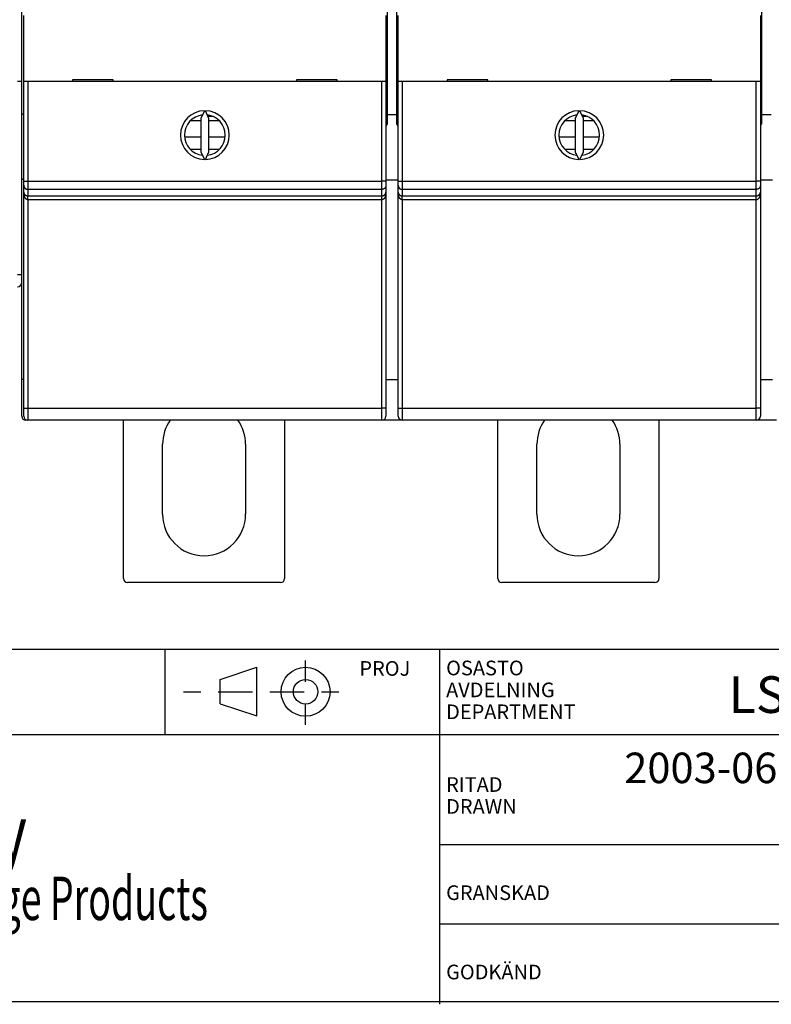
# Model space of a CAD drawing. Extents: x 86 to 585, y 11 to 404.
# Drawn here: x 345 to 437, y 11 to 132 of the extents above; entities that cross this region are included whole.
import ezdxf

# ---------------------------------------------------------------- set-up
doc = ezdxf.new("R2010")
doc.units = 0
for name, color, linetype in [('1', 7, 'CONTINUOUS'), ('204', 7, 'CONTINUOUS'), ('3', 7, 'CONTINUOUS')]:
    doc.layers.add(name, color=color, linetype=linetype)
doc.styles.get("Standard").update_dxf_attribs({"font": 'monotxt.shx'})

msp = doc.modelspace()

# ---------------------------------------------------------------- linework, layer by layer
at = {"layer": '1', "color": 40, "linetype": 'CONTINUOUS'}
for p, q in [((316.4086, 54.433765), (584.89664, 54.433765)), ((362.89918, 43.940012), (362.89918, 54.433765)), ((396.65782, 10.794812), (396.65782, 54.433765)), ((369.65073, 50.691564), (374.14538, 52.196464)), ((374.14538, 46.216963), (374.14538, 52.196464)), ((380.14493, 50.394416), (380.14493, 53.028212)), ((369.65073, 47.682212), (369.65073, 50.691564)), ((365.15609, 49.186665), (367.27488, 49.186665)), ((369.39323, 49.186665), (371.51203, 49.186665)), ((371.51203, 49.186665), (373.63038, 49.186665)), ((375.74918, 49.186665), (377.86798, 49.186665)), ((377.86798, 49.186665), (379.98633, 49.186665)), ((382.10513, 49.186665), (384.24353, 49.186665)), ((369.65073, 47.682212), (374.14538, 46.216963)), ((380.14493, 45.108113), (380.14493, 47.741464)), ((316.54716, 43.940012), (584.89664, 43.940012)), ((396.65782, 30.436016), (584.89664, 30.436016)), ((396.65782, 20.694713), (473.89769, 20.694713)), ((584.89664, 11.091515), (316.4086, 11.091515))]:
    msp.add_line(p, q, dxfattribs=at)
for radius in [3.009797, 1.504898]:
    msp.add_circle((380.14493, 49.186665), radius, dxfattribs=at)
at = {"layer": '204', "color": 40, "linetype": 'CONTINUOUS'}
for p, q in [((390.17141, 203.83642), (390.17141, 120.03642)), ((391.37141, 120.03642), (391.37141, 203.83642)), ((436.16483, 203.83642), (436.16483, 120.03642)), ((345.26727, 120.24346), (345.26727, 160.33636)), ((345.52177, 124.16194), (345.52177, 132.26194)), ((390.02177, 132.26194), (390.02177, 124.16194)), ((391.52177, 124.16194), (391.52177, 132.26194)), ((436.02177, 132.26194), (436.02177, 124.16194)), ((345.26727, 124.13636), (344.76727, 124.13636)), ((346.02177, 124.16194), (345.52177, 124.16194)), ((345.52177, 111.89061), (345.52177, 124.16194)), ((346.02176, 124.16195), (346.02176, 111.89062)), ((389.52177, 124.16194), (346.02177, 124.16194)), ((356.52177, 124.36194), (351.52177, 124.36194)), ((351.52177, 124.36194), (351.52177, 124.16194)), ((356.52177, 124.16194), (356.52177, 124.36194)), ((384.02177, 124.36194), (379.02177, 124.36194)), ((379.02177, 124.36194), (379.02177, 124.16194)), ((384.02177, 124.16194), (384.02177, 124.36194)), ((389.52175, 111.89062), (389.52175, 124.16195)), ((390.02177, 124.16194), (389.52177, 124.16194)), ((390.02177, 124.16194), (390.02177, 111.89061)), ((392.02177, 124.16194), (391.52177, 124.16194)), ((391.52177, 111.89061), (391.52177, 124.16194)), ((435.52177, 124.16194), (392.02177, 124.16194)), ((392.02179, 124.16195), (392.02179, 111.89062)), ((402.52177, 124.36194), (397.52177, 124.36194)), ((397.52177, 124.36194), (397.52177, 124.16194)), ((402.52177, 124.16194), (402.52177, 124.36194)), ((430.02177, 124.36194), (425.02177, 124.36194)), ((425.02177, 124.36194), (425.02177, 124.16194)), ((430.02177, 124.16194), (430.02177, 124.36194)), ((436.02177, 124.16194), (435.52177, 124.16194)), ((435.52178, 111.89062), (435.52178, 124.16195)), ((436.02177, 124.16194), (436.02177, 111.89061)), ((345.26727, 112.24346), (345.26727, 120.24346)), ((367.71308, 120.56137), (367.27177, 119.61497)), ((368.27177, 119.61497), (367.83046, 120.56137)), ((368.80943, 119.83642), (368.1685, 119.83642)), ((390.17141, 120.03642), (390.17141, 118.96129)), ((391.3714, 120.03643), (390.17143, 120.03643)), ((391.37141, 118.96129), (391.37141, 120.03642)), ((413.71308, 120.56137), (413.27177, 119.61497)), ((414.27177, 119.61497), (413.83046, 120.56137)), ((414.80943, 119.83642), (414.1685, 119.83642)), ((436.16483, 120.03642), (436.16483, 118.96129)), ((437.36482, 120.03643), (436.16486, 120.03643)), ((366.05476, 119.33645), (367.27177, 119.33642)), ((367.27177, 119.61497), (367.27177, 115.50891)), ((368.27174, 119.35048), (369.51852, 119.35047)), ((368.27177, 115.50891), (368.27177, 119.61497)), ((390.17141, 118.96129), (390.02177, 118.70211)), ((391.52177, 118.70086), (391.37141, 118.96129)), ((412.05473, 119.33645), (413.27177, 119.33642)), ((413.27177, 119.61497), (413.27177, 115.50891)), ((414.27177, 115.50891), (414.27177, 119.61497)), ((414.27177, 119.35047), (415.47086, 119.35048)), ((436.16483, 118.96129), (436.02177, 118.71349)), ((365.31108, 117.33639), (367.27177, 117.33642)), ((368.27174, 117.33639), (370.23249, 117.33639)), ((411.31105, 117.33639), (413.27177, 117.33642)), ((414.27177, 117.33642), (416.23246, 117.33639)), ((365.99213, 115.83644), (367.27177, 115.83642)), ((367.27177, 115.50891), (367.71308, 114.56251)), ((367.83046, 114.56251), (368.27177, 115.50891)), ((368.27177, 115.83642), (369.5808, 115.83642)), ((411.9921, 115.83644), (413.27177, 115.83642)), ((413.27177, 115.50891), (413.71308, 114.56251)), ((413.83046, 114.56251), (414.27177, 115.50891)), ((414.27177, 115.83642), (415.5808, 115.83642)), ((345.26727, 87.536357), (345.26727, 112.24346)), ((345.52177, 111.89062), (346.02176, 111.89062)), ((345.52177, 111.39197), (345.52177, 111.89061)), ((345.52177, 110.53656), (345.52177, 111.39197)), ((346.02176, 111.89062), (389.52175, 111.89062)), ((346.02176, 111.89062), (346.02176, 110.89337)), ((389.52175, 110.89337), (389.52175, 111.89062)), ((390.02179, 111.89062), (389.52175, 111.89062)), ((391.52177, 112.03642), (390.02177, 112.03642)), ((390.02177, 111.89061), (390.02177, 111.39197)), ((390.02177, 111.39197), (390.02177, 110.53656)), ((391.52175, 111.89062), (392.02179, 111.89062)), ((391.52177, 111.39197), (391.52177, 111.89061)), ((391.52177, 110.53656), (391.52177, 111.39197)), ((392.02179, 111.89062), (435.52178, 111.89062)), ((392.02179, 111.89062), (392.02179, 110.89337)), ((435.52178, 110.89337), (435.52178, 111.89062)), ((436.02176, 111.89062), (435.52178, 111.89062)), ((437.52177, 112.03642), (436.02177, 112.03642)), ((436.02177, 111.89061), (436.02177, 111.39197)), ((436.02177, 111.39197), (436.02177, 110.53656)), ((345.52177, 84.018573), (345.52177, 110.53656)), ((389.52175, 110.89337), (346.02176, 110.89337)), ((346.02176, 110.89337), (346.02176, 110.10536)), ((346.02176, 110.10536), (389.52175, 110.10536)), ((346.02176, 109.6154), (346.02176, 110.10536)), ((389.52175, 110.10536), (389.52175, 110.89337)), ((389.52175, 109.6154), (389.52175, 110.10536)), ((390.02177, 110.53656), (390.02177, 84.018573)), ((391.52177, 84.018573), (391.52177, 110.53656)), ((435.52178, 110.89337), (392.02179, 110.89337)), ((392.02179, 110.89337), (392.02179, 110.10536)), ((392.02179, 110.10536), (435.52178, 110.10536)), ((392.02179, 109.6154), (392.02179, 110.10536)), ((435.52178, 110.10536), (435.52178, 110.89337)), ((435.52178, 109.6154), (435.52178, 110.10536)), ((436.02177, 110.53656), (436.02177, 84.018573)), ((389.52175, 109.6154), (346.02176, 109.6154)), ((346.02176, 109.6154), (346.02176, 84.00986)), ((389.52175, 84.00986), (389.52175, 109.6154)), ((435.52178, 109.6154), (392.02179, 109.6154)), ((392.02179, 109.6154), (392.02179, 84.00986)), ((435.52178, 84.00986), (435.52178, 109.6154)), ((344.76728, 100.43634), (345.26726, 100.43634)), ((345.52177, 87.536357), (345.26724, 87.536346)), ((345.26727, 83.036357), (345.26727, 87.536357)), ((390.02177, 87.536421), (391.52177, 87.536421)), ((436.02177, 87.536421), (437.52177, 87.536421)), ((345.52177, 83.036026), (345.52177, 84.018573)), ((346.02176, 84.00986), (389.52175, 84.00986)), ((346.02176, 84.00986), (346.02176, 82.536025)), ((389.52175, 82.536025), (389.52175, 84.00986)), ((390.02177, 84.018573), (390.02177, 83.036026)), ((391.52177, 83.036026), (391.52177, 84.018573)), ((392.02179, 84.00986), (435.52178, 84.00986)), ((392.02179, 84.00986), (392.02179, 82.536025)), ((435.52178, 82.536025), (435.52178, 84.00986)), ((436.02177, 84.018573), (436.02177, 83.036026)), ((345.76727, 82.605641), (345.76729, 82.536378)), ((346.00357, 82.536357), (345.76727, 82.536357)), ((389.52177, 82.536026), (346.02177, 82.536026)), ((357.77141, 63.090011), (357.77141, 82.536026)), ((377.57141, 82.536026), (377.57141, 63.090011)), ((392.00188, 82.536421), (389.54166, 82.536421)), ((435.52177, 82.536026), (392.02177, 82.536026)), ((403.76483, 63.090011), (403.76483, 82.536026)), ((423.56483, 82.536026), (423.56483, 63.090011)), ((438.00188, 82.536421), (435.54166, 82.536421)), ((362.57141, 70.990011), (362.57141, 79.590011)), ((372.77141, 79.590011), (372.77141, 70.990011)), ((408.56483, 70.990011), (408.56483, 79.590011)), ((418.76483, 79.590011), (418.76483, 70.990011)), ((377.07141, 62.590011), (358.27141, 62.590011)), ((423.06483, 62.590011), (404.26483, 62.590011))]:
    msp.add_line(p, q, dxfattribs=at)
for points in [[(345.52177, 120.07078), (345.51238, 120.07342, -0.0022093561), (345.50313, 120.0761, -0.0023051178), (345.49402, 120.07884, -0.0023210601), (345.48504, 120.08163, -0.002241346), (345.47621, 120.08446, -0.0022004864), (345.46752, 120.08733, -0.0021682532), (345.45899, 120.09023, -0.0021446017), (345.4506, 120.09316, -0.0021023166), (345.44237, 120.09611, -0.0020782682), (345.43429, 120.09909, -0.0020442596), (345.42637, 120.10208, -0.0020199144), (345.41862, 120.10508, -0.0019752323), (345.41103, 120.10808, -0.001970341), (345.40361, 120.11109, -0.0019809397), (345.39635, 120.11409, -0.0020980603), (345.38927, 120.1171, -0.002331714), (345.38237, 120.12012, -0.002556693), (345.37564, 120.12314, -0.0027960523), (345.36909, 120.12618, -0.0030441649), (345.36273, 120.12923, -0.0033225944), (345.35655, 120.1323, -0.003608829), (345.35055, 120.13539, -0.0039239409), (345.34474, 120.13851, -0.0042510573), (345.33912, 120.14166, -0.0046100602), (345.3337, 120.14483, -0.004984084), (345.32846, 120.14804, -0.0053914753), (345.32343, 120.15129, -0.0058164926), (345.31859, 120.15458, -0.0062753052), (345.31396, 120.15791, -0.0067541964), (345.30953, 120.16129, -0.007266737), (345.30531, 120.16471, -0.0077943856), (345.3013, 120.16819, -0.0083468062), (345.2975, 120.17173, -0.008924068), (345.2939, 120.17533, -0.0095335929), (345.29053, 120.17899, -0.010096516), (345.28737, 120.18271, -0.010614781), (345.28444, 120.1865, -0.011290087), (345.28172, 120.19036, -0.012114393), (345.27923, 120.19431, -0.012247957), (345.27696, 120.19832, -0.011793098), (345.27492, 120.20237, -0.013486399), (345.27311, 120.20659, -0.016616126), (345.27154, 120.21102, -0.012642758), (345.2702, 120.21522, -0.0040503742), (345.26911, 120.21906, -0.018259909), (345.26824, 120.22422, -0.030951643), (345.26762, 120.23246, -0.014396128), (345.26724, 120.24344, -0.0073823074)], [(345.52177, 112.07169), (345.51239, 112.07427, -0.0016956732), (345.50315, 112.07689, -0.001796503), (345.49405, 112.07954, -0.0017872156), (345.48508, 112.08221, -0.001646235), (345.47626, 112.08491, -0.0016364542), (345.46759, 112.08762, -0.001745441), (345.45906, 112.09036, -0.0018490427), (345.45068, 112.09312, -0.0019556553), (345.44245, 112.0959, -0.0020667818), (345.43438, 112.09871, -0.0021897991), (345.42647, 112.10155, -0.0023161904), (345.41871, 112.10441, -0.0024533674), (345.41112, 112.1073, -0.0025958877), (345.40369, 112.11022, -0.0027508357), (345.39643, 112.11317, -0.0029126064), (345.38934, 112.11614, -0.003087942), (345.38243, 112.11916, -0.003272057), (345.37568, 112.1222, -0.0034712161), (345.36912, 112.12528, -0.0036813698), (345.36273, 112.12839, -0.003908165), (345.35653, 112.13154, -0.0041484958), (345.35051, 112.13473, -0.0044072089), (345.34469, 112.13796, -0.0046822422), (345.33904, 112.14122, -0.0049774124), (345.3336, 112.14453, -0.0052918944), (345.32834, 112.14788, -0.0056282092), (345.32329, 112.15127, -0.0059864172), (345.31843, 112.1547, -0.0063673613), (345.31378, 112.15818, -0.006773276), (345.30933, 112.16171, -0.0072031404), (345.30509, 112.16528, -0.0076551531), (345.30106, 112.1689, -0.008125442), (345.29724, 112.17257, -0.0086299926), (345.29364, 112.17629, -0.0091637433), (345.29025, 112.18006, -0.0096709902), (345.28708, 112.18388, -0.010141513), (345.28414, 112.18775, -0.010780433), (345.28142, 112.19168, -0.011572423), (345.27893, 112.19568, -0.011748515), (345.27667, 112.19971, -0.011371385), (345.27464, 112.20377, -0.013071846), (345.27284, 112.20796, -0.016244074), (345.27129, 112.21232, -0.012539731), (345.26997, 112.21645, -0.00407727), (345.26889, 112.22022, -0.018315821), (345.26806, 112.22519, -0.031961103), (345.26752, 112.23305, -0.015260672), (345.26724, 112.24344, -0.0079106066)], [(345.52177, 111.392), (345.52236, 111.3682, 0.012803993), (345.52414, 111.3441, 0.012156833), (345.52716, 111.31965, 0.011974835), (345.53142, 111.29497, 0.012481569), (345.53705, 111.27016, 0.012720611), (345.54401, 111.24532, 0.012876302), (345.55238, 111.22057, 0.012977866), (345.56213, 111.196, 0.013185127), (345.57332, 111.17174, 0.013294919), (345.58588, 111.1479, 0.013439511), (345.59984, 111.12461, 0.01351176), (345.61512, 111.10197, 0.013609688), (345.63171, 111.08011, 0.013663776), (345.64952, 111.05912, 0.013733571), (345.66851, 111.03914, 0.013723885), (345.68854, 111.0202, 0.013660193), (345.70957, 111.00246, 0.013733657), (345.73148, 110.98592, 0.013898569), (345.75421, 110.97071, 0.013544795), (345.77749, 110.95681, 0.012727398), (345.80117, 110.94433, 0.013687338), (345.82565, 110.93319, 0.015726668), (345.851, 110.92347, 0.012376947), (345.87503, 110.9152, 0.0053925731), (345.89691, 110.90845, 0.016186542), (345.9247, 110.90275, 0.027068362), (345.96688, 110.89771, 0.013869027), (346.02176, 110.89337, 0.0076250256)], [(390.02179, 111.392), (390.0212, 111.3682, -0.012803288), (390.01942, 111.34409, -0.012156238), (390.0164, 111.31965, -0.011974267), (390.01213, 111.29496, -0.012480918), (390.00651, 111.27015, -0.012719923), (389.99954, 111.24532, -0.012875585), (389.99117, 111.22056, -0.01297713), (389.98141, 111.19599, -0.013184355), (389.97022, 111.17173, -0.013294128), (389.95766, 111.14789, -0.013438692), (389.9437, 111.1246, -0.013510928), (389.92842, 111.10196, -0.013608837), (389.91182, 111.08011, -0.013662915), (389.89402, 111.05912, -0.013732701), (389.87502, 111.03913, -0.013723012), (389.85499, 111.0202, -0.013659321), (389.83396, 111.00246, -0.013732786), (389.81205, 110.98592, -0.013897701), (389.78931, 110.9707, -0.013543945), (389.76603, 110.95681, -0.012726594), (389.74235, 110.94432, -0.013686511), (389.71787, 110.93319, -0.015725783), (389.69252, 110.92347, -0.012376204), (389.66849, 110.9152, -0.0053921339), (389.64661, 110.90845, -0.016185706), (389.61881, 110.90275, -0.027067062), (389.57663, 110.89771, -0.013868288), (389.52175, 110.89337, -0.0076245857)], [(391.52175, 111.392), (391.52233, 111.3682, 0.012803364), (391.52412, 111.34409, 0.012156302), (391.52714, 111.31965, 0.011974328), (391.5314, 111.29496, 0.012480988), (391.53703, 111.27015, 0.012719996), (391.54399, 111.24532, 0.012875662), (391.55237, 111.22056, 0.012977209), (391.56213, 111.19599, 0.013184437), (391.57332, 111.17173, 0.013294212), (391.58588, 111.14789, 0.01343878), (391.59984, 111.1246, 0.013511017), (391.61512, 111.10196, 0.013608928), (391.63172, 111.0801, 0.013663007), (391.64952, 111.05911, 0.013732794), (391.66851, 111.03913, 0.013723105), (391.68855, 111.0202, 0.013659415), (391.70958, 111.00246, 0.01373288), (391.73149, 110.98592, 0.013897794), (391.75422, 110.9707, 0.013544036), (391.7775, 110.9568, 0.01272668), (391.80119, 110.94432, 0.0136866), (391.82567, 110.93319, 0.015725878), (391.85102, 110.92347, 0.012376284), (391.87505, 110.9152, 0.0053921809), (391.89693, 110.90845, 0.016185795), (391.92473, 110.90275, 0.027067201), (391.96691, 110.89771, 0.013868367), (392.02179, 110.89337, 0.0076246328)], [(436.02176, 111.392), (436.02118, 111.3682, -0.012803917), (436.0194, 111.3441, -0.01215677), (436.01638, 111.31965, -0.011974775), (436.01211, 111.29497, -0.012481499), (436.00649, 111.27016, -0.012720537), (435.99953, 111.24532, -0.012876225), (435.99115, 111.22057, -0.012977787), (435.9814, 111.196, -0.013185044), (435.97021, 111.17174, -0.013294835), (435.95766, 111.1479, -0.013439423), (435.94369, 111.12461, -0.013511671), (435.92842, 111.10197, -0.013609597), (435.91182, 111.08011, -0.013663684), (435.89402, 111.05912, -0.013733478), (435.87503, 111.03914, -0.013723791), (435.855, 111.02021, -0.013660099), (435.83397, 111.00246, -0.013733564), (435.81206, 110.98592, -0.013898476), (435.78933, 110.97071, -0.013544704), (435.76605, 110.95681, -0.012727312), (435.74237, 110.94433, -0.01368725), (435.71789, 110.93319, -0.015726573), (435.69254, 110.92347, -0.012376867), (435.66851, 110.9152, -0.0053925261), (435.64663, 110.90845, -0.016186453), (435.61883, 110.90275, -0.027068223), (435.57666, 110.89771, -0.013868948), (435.52178, 110.89337, -0.0076249784)], [(345.52177, 110.53654), (345.52182, 110.53062, 0.0039588393), (345.52196, 110.52471, 0.0039541807), (345.5222, 110.51879, 0.0039531314), (345.52252, 110.51288, 0.0039587393), (345.52295, 110.50696, 0.0039611554), (345.52346, 110.50105, 0.0039624451), (345.52408, 110.49515, 0.0039623116), (345.52478, 110.48924, 0.0039635221), (345.52559, 110.48334, 0.003962517), (345.52648, 110.47745, 0.0039623942), (345.52747, 110.47156, 0.003960006), (345.52856, 110.46568, 0.0039588569), (345.52975, 110.45981, 0.0039552237), (345.53102, 110.45394, 0.003952989), (345.5324, 110.44809, 0.0039479792), (345.53387, 110.44224, 0.0039444842), (345.53544, 110.43641, 0.0039383729), (345.5371, 110.43058, 0.003934189), (345.53886, 110.42477, 0.0039261014), (345.54071, 110.41897, 0.0039195142), (345.54267, 110.41319, 0.0039122013), (345.54472, 110.40742, 0.0039076477), (345.54686, 110.40166, 0.003902942), (345.54911, 110.39591, 0.0039074576), (345.55145, 110.39018, 0.0039059713), (345.55389, 110.38447, 0.0039086923), (345.55644, 110.37877, 0.0039063304), (345.55908, 110.37309, 0.0039085387), (345.56182, 110.36743, 0.003905276), (345.56466, 110.36179, 0.0039067154), (345.56761, 110.35617, 0.0039025104), (345.57065, 110.35057, 0.0039030872), (345.5738, 110.345, 0.0038978176), (345.57705, 110.33945, 0.00389743), (345.5804, 110.33392, 0.0038910724), (345.58385, 110.32842, 0.0038897412), (345.58741, 110.32295, 0.0038820776), (345.59107, 110.31751, 0.0038793699), (345.59484, 110.3121, 0.0038708563), (345.5987, 110.30672, 0.0038679482), (345.60268, 110.30137, 0.0038567832), (345.60676, 110.29605, 0.0038495361), (345.61094, 110.29077, 0.0038415976), (345.61523, 110.28552, 0.0038430929), (345.61963, 110.2803, 0.0038394927), (345.62413, 110.27512, 0.0038476466), (345.62875, 110.26998, 0.003843975), (345.63348, 110.26488, 0.0038465934), (345.63831, 110.25982, 0.0038424023), (345.64326, 110.25479, 0.0038469371), (345.64831, 110.24982, 0.003843431), (345.65348, 110.24489, 0.0038482722), (345.65876, 110.24001, 0.0038450509), (345.66414, 110.23518, 0.0038501936), (345.66964, 110.2304, 0.0038470448), (345.67525, 110.22568, 0.0038522493), (345.68097, 110.22101, 0.003848993), (345.68679, 110.2164, 0.003854088), (345.69274, 110.21185, 0.003850478), (345.69879, 110.20736, 0.0038551358), (345.70495, 110.20294, 0.0038511708), (345.71122, 110.19858, 0.0038557306), (345.71761, 110.19429, 0.003850542), (345.72411, 110.19007, 0.0038528131), (345.73072, 110.18592, 0.0038489137), (345.73744, 110.18184, 0.0038564799), (345.74427, 110.17784, 0.0038434553), (345.75122, 110.17392, 0.003826488), (345.75827, 110.17007, 0.0039038781), (345.76545, 110.16631, 0.0041059783), (345.77275, 110.16264, 0.004146463), (345.78017, 110.15906, 0.0040748196), (345.78771, 110.15557, 0.004017849), (345.79536, 110.15218, 0.0039811414), (345.80312, 110.14889, 0.003941736), (345.81099, 110.1457, 0.0039094671), (345.81896, 110.14261, 0.0038777437), (345.82702, 110.13963, 0.0038559499), (345.83519, 110.13675, 0.003833706), (345.84344, 110.13398, 0.0038210273), (345.85178, 110.13133, 0.0038058004), (345.8602, 110.12879, 0.0037986316), (345.8687, 110.12637, 0.0037948082), (345.87727, 110.12407, 0.0038046282), (345.88593, 110.12189, 0.003794941), (345.89464, 110.11983, 0.0037799208), (345.90342, 110.1179, 0.0038222724), (345.91227, 110.1161, 0.0039217663), (345.92118, 110.11443, 0.0038172692), (345.93012, 110.11289, 0.0035713309), (345.93905, 110.11149, 0.003984091), (345.94817, 110.11023, 0.0048216617), (345.95755, 110.1091, 0.0036423549), (345.96639, 110.10812, 0.00115979), (345.9744, 110.10731, 0.0052713206), (345.98475, 110.1066, 0.009249039), (346.00075, 110.10595, 0.0045117753), (346.02176, 110.10536, 0.002369579)], [(346.02176, 109.6154), (346.01248, 109.61558, -0.0088119359), (346.00321, 109.61607, -0.0088834223), (345.99397, 109.61691, -0.0088186239), (345.98475, 109.61807, -0.0086210122), (345.97555, 109.61955, -0.0084624138), (345.96639, 109.62134, -0.0083109687), (345.95726, 109.62344, -0.0081578927), (345.94817, 109.62584, -0.0079850386), (345.93912, 109.62855, -0.0078216079), (345.93012, 109.63154, -0.0076500451), (345.92117, 109.63483, -0.007486407), (345.91227, 109.6384, -0.0073165083), (345.90342, 109.64226, -0.0071556308), (345.89464, 109.64638, -0.0069918224), (345.88592, 109.65078, -0.006837158), (345.87727, 109.65544, -0.0066818152), (345.8687, 109.66036, -0.0065356296), (345.8602, 109.66553, -0.006390619), (345.85178, 109.67096, -0.006254497), (345.84344, 109.67662, -0.0061209294), (345.83519, 109.68253, -0.0059958982), (345.82702, 109.68867, -0.0058745687), (345.81896, 109.69505, -0.0057609564), (345.81099, 109.70165, -0.0056515346), (345.80312, 109.70847, -0.005550277), (345.79536, 109.7155, -0.0054550912), (345.78771, 109.72274, -0.0053630659), (345.78017, 109.73019, -0.00527256), (345.77275, 109.73784, -0.0052016909), (345.76545, 109.74568, -0.0051526588), (345.75827, 109.75371, -0.0049603898), (345.75122, 109.76192, -0.004594905), (345.74427, 109.77031, -0.0043884818), (345.73744, 109.77885, -0.0043005028), (345.73072, 109.78756, -0.004205976), (345.72411, 109.79642, -0.0040966433), (345.71761, 109.80544, -0.0039990499), (345.71122, 109.81461, -0.0039024036), (345.70495, 109.82392, -0.0038127502), (345.69879, 109.83337, -0.0037204652), (345.69274, 109.84296, -0.0036360996), (345.68679, 109.85267, -0.003550226), (345.68097, 109.86252, -0.0034717603), (345.67525, 109.87249, -0.0033916757), (345.66964, 109.88258, -0.0033188219), (345.66414, 109.89279, -0.0032444912), (345.65876, 109.90311, -0.003177128), (345.65348, 109.91353, -0.0031083281), (345.64831, 109.92406, -0.0030462413), (345.64326, 109.93469, -0.0029827801), (345.63831, 109.94541, -0.0029257601), (345.63348, 109.95623, -0.0028672549), (345.62875, 109.96713, -0.0028152249), (345.62413, 109.97811, -0.00276245), (345.61963, 109.98918, -0.0027141444), (345.61523, 110.00031, -0.0026615437), (345.61094, 110.01153, -0.0026171766), (345.60676, 110.02281, -0.0025729501), (345.60268, 110.03417, -0.002534955), (345.5987, 110.0456, -0.0024996548), (345.59484, 110.0571, -0.0024666358), (345.59107, 110.06866, -0.0024313283), (345.58741, 110.08028, -0.0023994331), (345.58385, 110.09197, -0.0023667628), (345.5804, 110.10371, -0.0023370523), (345.57705, 110.11551, -0.0023061913), (345.5738, 110.12737, -0.0022783133), (345.57065, 110.13928, -0.0022494417), (345.56761, 110.15123, -0.002223443), (345.56466, 110.16324, -0.0021964552), (345.56182, 110.17529, -0.0021722641), (345.55908, 110.18738, -0.0021471282), (345.55644, 110.19951, -0.0021247204), (345.55389, 110.21168, -0.002101383), (345.55145, 110.22389, -0.0020807057), (345.54911, 110.23613, -0.0020592457), (345.54686, 110.2484, -0.0020401716), (345.54472, 110.2607, -0.0020196993), (345.54267, 110.27303, -0.0020044456), (345.54071, 110.28539, -0.0019908729), (345.53886, 110.29778, -0.0019782362), (345.5371, 110.31019, -0.001966091), (345.53544, 110.32263, -0.001957243), (345.53387, 110.3351, -0.001949835), (345.5324, 110.34759, -0.0019355628), (345.53102, 110.36009, -0.0019145439), (345.52975, 110.37261, -0.001922325), (345.52856, 110.38517, -0.001951778), (345.52747, 110.39775, -0.0018897066), (345.52648, 110.4103, -0.0017592443), (345.52559, 110.42279, -0.0019325847), (345.52478, 110.4355, -0.002291754), (345.52407, 110.44851, -0.0017381953), (345.52346, 110.46073, -0.0006037349), (345.52296, 110.47178, -0.0024356853), (345.52252, 110.48599, -0.0041737167), (345.52213, 110.50787, -0.0020398232), (345.52177, 110.53654, -0.001081595)], [(389.52175, 110.10536), (389.53037, 110.10543, 0.0038380553), (389.53898, 110.10563, 0.003875751), (389.54756, 110.10596, 0.0038659003), (389.55613, 110.10643, 0.0038066654), (389.56467, 110.10702, 0.0037694233), (389.57319, 110.10774, 0.0037385484), (389.58167, 110.10859, 0.0037126593), (389.59012, 110.10956, 0.0036800977), (389.59854, 110.11065, 0.0036564832), (389.60692, 110.11187, 0.0036297232), (389.61525, 110.1132, 0.003610812), (389.62355, 110.11465, 0.0035882878), (389.63179, 110.11621, 0.0035737446), (389.63999, 110.11788, 0.0035560733), (389.64813, 110.11967, 0.003546234), (389.65622, 110.12156, 0.0035335242), (389.66425, 110.12356, 0.0035285828), (389.67222, 110.12567, 0.003521087), (389.68013, 110.12788, 0.0035212989), (389.68797, 110.13019, 0.0035192717), (389.69574, 110.1326, 0.003524909), (389.70344, 110.13511, 0.0035286289), (389.71106, 110.13772, 0.003540026), (389.71861, 110.14042, 0.0035498851), (389.72607, 110.14321, 0.003567328), (389.73345, 110.14609, 0.0035834643), (389.74074, 110.14906, 0.0036076798), (389.74795, 110.15212, 0.0036315531), (389.75506, 110.15526, 0.0036617199), (389.76208, 110.15848, 0.0036896112), (389.769, 110.16179, 0.0037316539), (389.77582, 110.16517, 0.0037816628), (389.78254, 110.16864, 0.0038139018), (389.78915, 110.17217, 0.0038141047), (389.79565, 110.17578, 0.0037567001), (389.80206, 110.17946, 0.0035984616), (389.80837, 110.18321, 0.0035450321), (389.81459, 110.18702, 0.0035756188), (389.8207, 110.19089, 0.0035905888), (389.82673, 110.19483, 0.0035754236), (389.83265, 110.19882, 0.003574282), (389.83848, 110.20288, 0.0035713033), (389.84421, 110.20699, 0.0035745084), (389.84985, 110.21115, 0.0035685893), (389.85539, 110.21537, 0.003571066), (389.86083, 110.21963, 0.0035665522), (389.86618, 110.22395, 0.003569629), (389.87143, 110.22831, 0.0035654754), (389.87658, 110.23272, 0.0035693222), (389.88163, 110.23718, 0.0035643471), (389.88659, 110.24168, 0.0035679379), (389.89145, 110.24622, 0.003566372), (389.89622, 110.2508, 0.0035709292), (389.9009, 110.25542, 0.0035680959), (389.90547, 110.26008, 0.0035732459), (389.90996, 110.26477, 0.0035728344), (389.91435, 110.26951, 0.0035738569), (389.91865, 110.27427, 0.0035625181), (389.92285, 110.27907, 0.003560662), (389.92696, 110.2839, 0.003550821), (389.93098, 110.28877, 0.00360395), (389.93491, 110.29367, 0.0037196677), (389.93875, 110.29861, 0.0038121758), (389.9425, 110.30359, 0.0038947119), (389.94616, 110.30862, 0.0039681068), (389.94974, 110.3137, 0.0040433862), (389.95322, 110.31882, 0.0041047739), (389.95662, 110.32401, 0.004164054), (389.95993, 110.32925, 0.0042095954), (389.96316, 110.33454, 0.0042532196), (389.96629, 110.33991, 0.0042823067), (389.96934, 110.34534, 0.0043089409), (389.97231, 110.35084, 0.0043207924), (389.97519, 110.35641, 0.0043301484), (389.97799, 110.36205, 0.0043247671), (389.9807, 110.36778, 0.0043171059), (389.98333, 110.37359, 0.0042948754), (389.98588, 110.37948, 0.0042706452), (389.98834, 110.38546, 0.0042330367), (389.99072, 110.39152, 0.0041945341), (389.99302, 110.39769, 0.0041415529), (389.99524, 110.40395, 0.0040867761), (389.99738, 110.41031, 0.004025371), (389.99944, 110.41677, 0.0039683923), (390.00141, 110.42333, 0.0038832798), (390.00331, 110.43001, 0.0037861674), (390.00513, 110.43679, 0.0037370471), (390.00687, 110.4437, 0.003729779), (390.00854, 110.45073, 0.0035321408), (390.01012, 110.45785, 0.00321942), (390.01162, 110.46505, 0.003466297), (390.01306, 110.47251, 0.0040092189), (390.01444, 110.48029, 0.0029386809), (390.01569, 110.48768, 0.0009882489), (390.01678, 110.49441, 0.0040088879), (390.01802, 110.50339, 0.0064749993), (390.01971, 110.51763, 0.0029920887), (390.02179, 110.53654, 0.0015464722)], [(390.02179, 110.53654), (390.02174, 110.52389, -0.0018224689), (390.0216, 110.51124, -0.001818996), (390.02137, 110.49859, -0.0018209454), (390.02105, 110.48594, -0.0018301253), (390.02063, 110.47329, -0.0018374538), (390.02011, 110.46064, -0.0018445969), (390.01951, 110.448, -0.0018518483), (390.01881, 110.43537, -0.0018609828), (390.01801, 110.42275, -0.0018696473), (390.01712, 110.41014, -0.0018796851), (390.01614, 110.39754, -0.0018893691), (390.01506, 110.38495, -0.0019006174), (390.01388, 110.37238, -0.0019114396), (390.01261, 110.35983, -0.0019238299), (390.01124, 110.3473, -0.0019357729), (390.00977, 110.33479, -0.0019493403), (390.00821, 110.3223, -0.0019624254), (390.00655, 110.30984, -0.0019771794), (390.0048, 110.2974, -0.0019914196), (390.00294, 110.285, -0.002007378), (390.00099, 110.27262, -0.0020227893), (389.99894, 110.26027, -0.0020399692), (389.99679, 110.24796, -0.0020565686), (389.99454, 110.23568, -0.002074988), (389.99219, 110.22344, -0.0020927921), (389.98974, 110.21124, -0.0021124696), (389.98719, 110.19908, -0.0021314956), (389.98454, 110.18696, -0.002152449), (389.98179, 110.17489, -0.0021727138), (389.97894, 110.16286, -0.0021949617), (389.97599, 110.15088, -0.0022164794), (389.97294, 110.13894, -0.002240035), (389.96978, 110.12706, -0.002262824), (389.96653, 110.11523, -0.0022877153), (389.96317, 110.10346, -0.00231177), (389.95971, 110.09174, -0.0023379544), (389.95614, 110.08008, -0.0023633537), (389.95247, 110.06848, -0.0023910624), (389.9487, 110.05694, -0.0024175242), (389.94483, 110.04546, -0.0024458592), (389.94084, 110.03405, -0.0024745452), (389.93676, 110.02271, -0.0025071682), (389.93257, 110.01143, -0.002533356), (389.92828, 110.00023, -0.0025554048), (389.92387, 109.98909, -0.0026051167), (389.91937, 109.97803, -0.0026927927), (389.91475, 109.96705, -0.0027600364), (389.91003, 109.95616, -0.002818442), (389.90519, 109.94536, -0.0028721007), (389.90025, 109.93464, -0.0029283746), (389.8952, 109.92403, -0.002983628), (389.89004, 109.91351, -0.003045361), (389.88476, 109.9031, -0.0031060447), (389.87938, 109.89279, -0.0031727829), (389.87388, 109.88259, -0.0032388748), (389.86828, 109.8725, -0.0033133359), (389.86256, 109.86253, -0.003385045), (389.85672, 109.85267, -0.003464561), (389.85078, 109.84295, -0.0035431094), (389.84472, 109.83335, -0.0036301361), (389.83855, 109.82389, -0.0037145954), (389.83227, 109.81457, -0.0038064978), (389.82587, 109.80539, -0.0039009754), (389.81937, 109.79636, -0.0040091963), (389.81275, 109.78748, -0.0040989307), (389.80602, 109.77876, -0.0041785687), (389.79918, 109.7702, -0.0043223022), (389.79223, 109.76181, -0.0045517039), (389.78515, 109.7536, -0.004761168), (389.77796, 109.74557, -0.0049885751), (389.77064, 109.73774, -0.005114164), (389.76321, 109.73009, -0.0051512588), (389.75566, 109.72265, -0.0052209024), (389.74801, 109.71541, -0.0053202783), (389.74024, 109.70838, -0.005417973), (389.73237, 109.70157, -0.0055166117), (389.72441, 109.69498, -0.0056214873), (389.71634, 109.68861, -0.005735198), (389.70819, 109.68247, -0.0058531051), (389.69994, 109.67657, -0.00597933), (389.69161, 109.6709, -0.0061066453), (389.6832, 109.66548, -0.0062404136), (389.6747, 109.66032, -0.0063845213), (389.66614, 109.6554, -0.0065455001), (389.6575, 109.65074, -0.0066770381), (389.64879, 109.64635, -0.006789781), (389.64003, 109.64223, -0.0070092609), (389.63119, 109.63838, -0.0073321018), (389.62228, 109.63481, -0.0072739971), (389.61336, 109.63153, -0.0069167652), (389.60444, 109.62854, -0.007839087), (389.59533, 109.62583, -0.0096466079), (389.58595, 109.62342, -0.007401324), (389.57712, 109.62133, -0.00237267), (389.56912, 109.61958, -0.010855572), (389.55877, 109.61806, -0.019397414), (389.54276, 109.61667, -0.0095601743), (389.52175, 109.6154, -0.005035347)], [(391.52175, 110.53654), (391.5218, 110.53062, 0.003945012), (391.52194, 110.52471, 0.0039399662), (391.52218, 110.51879, 0.0039391936), (391.52251, 110.51288, 0.0039458144), (391.52293, 110.50696, 0.003948982), (391.52345, 110.50105, 0.003950959), (391.52407, 110.49515, 0.0039514826), (391.52478, 110.48924, 0.0039534812), (391.52558, 110.48334, 0.0039531737), (391.52648, 110.47745, 0.0039538247), (391.52747, 110.47156, 0.0039521324), (391.52856, 110.46568, 0.0039517634), (391.52974, 110.45981, 0.003948827), (391.53102, 110.45394, 0.0039473649), (391.5324, 110.44809, 0.0039430443), (391.53387, 110.44224, 0.0039403126), (391.53544, 110.43641, 0.0039348733), (391.5371, 110.43058, 0.003931426), (391.53886, 110.42477, 0.0039240018), (391.54071, 110.41897, 0.0039181608), (391.54267, 110.41319, 0.0039114388), (391.54472, 110.40742, 0.0039074672), (391.54686, 110.40166, 0.0039029934), (391.54911, 110.39591, 0.0039074603), (391.55145, 110.39018, 0.0039059586), (391.55389, 110.38447, 0.0039086917), (391.55644, 110.37877, 0.0039063336), (391.55908, 110.37309, 0.0039085389), (391.56182, 110.36743, 0.0039052752), (391.56466, 110.36179, 0.0039067153), (391.56761, 110.35617, 0.0039025107), (391.57065, 110.35057, 0.0039030872), (391.5738, 110.345, 0.0038978176), (391.57705, 110.33945, 0.00389743), (391.5804, 110.33392, 0.0038910724), (391.58385, 110.32842, 0.0038897412), (391.58741, 110.32295, 0.0038820776), (391.59107, 110.31751, 0.0038793699), (391.59484, 110.3121, 0.0038708563), (391.5987, 110.30672, 0.0038679482), (391.60268, 110.30137, 0.0038567832), (391.60676, 110.29605, 0.0038495361), (391.61094, 110.29077, 0.0038415976), (391.61523, 110.28552, 0.0038430929), (391.61963, 110.2803, 0.0038394927), (391.62413, 110.27512, 0.0038476466), (391.62875, 110.26998, 0.003843975), (391.63348, 110.26488, 0.0038465934), (391.63831, 110.25982, 0.0038424023), (391.64326, 110.25479, 0.0038469371), (391.64831, 110.24982, 0.003843431), (391.65348, 110.24489, 0.0038482722), (391.65876, 110.24001, 0.0038450509), (391.66414, 110.23518, 0.0038501936), (391.66964, 110.2304, 0.0038470448), (391.67525, 110.22568, 0.0038522493), (391.68097, 110.22101, 0.003848993), (391.68679, 110.2164, 0.003854088), (391.69274, 110.21185, 0.003850478), (391.69879, 110.20736, 0.0038551357), (391.70495, 110.20294, 0.0038511708), (391.71122, 110.19858, 0.0038557308), (391.71761, 110.19429, 0.0038505419), (391.72411, 110.19007, 0.0038528124), (391.73072, 110.18592, 0.0038489138), (391.73744, 110.18184, 0.0038564824), (391.74427, 110.17784, 0.0038434547), (391.75122, 110.17392, 0.0038264783), (391.75827, 110.17007, 0.0039038854), (391.76545, 110.16631, 0.0041060286), (391.77275, 110.16264, 0.0041465704), (391.78017, 110.15906, 0.0040750109), (391.78771, 110.15557, 0.004018098), (391.79536, 110.15218, 0.0039814443), (391.80312, 110.14889, 0.0039420753), (391.81099, 110.1457, 0.0039098457), (391.81896, 110.14261, 0.0038781429), (391.82702, 110.13963, 0.0038563711), (391.83519, 110.13675, 0.0038341321), (391.84344, 110.13398, 0.0038214602), (391.85178, 110.13133, 0.003806223), (391.8602, 110.12879, 0.0037990449), (391.8687, 110.12637, 0.0037951969), (391.87728, 110.12407, 0.003804994), (391.88593, 110.12189, 0.0037952644), (391.89465, 110.11983, 0.0037802012), (391.90342, 110.1179, 0.003822502), (391.91227, 110.1161, 0.0039219457), (391.92119, 110.11443, 0.0038173651), (391.93013, 110.11289, 0.0035713488), (391.93906, 110.11149, 0.0039840377), (391.94818, 110.11023, 0.0048214806), (391.95757, 110.1091, 0.0036420867), (391.9664, 110.10812, 0.001159658), (391.97442, 110.10731, 0.0052707959), (391.98477, 110.1066, 0.0092475184), (392.00078, 110.10595, 0.004510749), (392.02179, 110.10536, 0.002368971)], [(392.02179, 109.6154), (392.01251, 109.61558, -0.0088092996), (392.00324, 109.61607, -0.0088811078), (391.99399, 109.61691, -0.008816688), (391.98477, 109.61807, -0.0086194382), (391.97557, 109.61955, -0.0084611838), (391.9664, 109.62134, -0.0083100454), (391.95727, 109.62344, -0.0081572657), (391.94818, 109.62584, -0.0079846646), (391.93913, 109.62855, -0.007821474), (391.93013, 109.63154, -0.0076501093), (391.92117, 109.63483, -0.007486657), (391.91227, 109.6384, -0.0073169024), (391.90343, 109.64226, -0.0071561583), (391.89465, 109.64638, -0.0069924449), (391.88593, 109.65078, -0.006837867), (391.87728, 109.65544, -0.0066825757), (391.8687, 109.66036, -0.0065364359), (391.8602, 109.66553, -0.0063914392), (391.85178, 109.67096, -0.0062553286), (391.84344, 109.67662, -0.0061217439), (391.83519, 109.68253, -0.0059966952), (391.82702, 109.68867, -0.0058753228), (391.81896, 109.69505, -0.0057616698), (391.81099, 109.70165, -0.0056521844), (391.80312, 109.70847, -0.005550867), (391.79536, 109.7155, -0.0054556), (391.78771, 109.72274, -0.0053635006), (391.78017, 109.73019, -0.0052729032), (391.77275, 109.73784, -0.0052019436), (391.76545, 109.74568, -0.0051527957), (391.75827, 109.75371, -0.0049604511), (391.75122, 109.76192, -0.0045949132), (391.74427, 109.77031, -0.0043884706), (391.73744, 109.77885, -0.004300502), (391.73072, 109.78756, -0.0042059789), (391.72411, 109.79642, -0.0040966436), (391.71761, 109.80544, -0.0039990491), (391.71122, 109.81461, -0.0039024036), (391.70495, 109.82392, -0.0038127504), (391.69879, 109.83337, -0.0037204652), (391.69274, 109.84296, -0.0036360994), (391.68679, 109.85267, -0.003550226), (391.68097, 109.86252, -0.0034717604), (391.67525, 109.87249, -0.0033916757), (391.66964, 109.88258, -0.0033188219), (391.66414, 109.89279, -0.0032444912), (391.65876, 109.90311, -0.003177128), (391.65348, 109.91353, -0.0031083281), (391.64831, 109.92406, -0.0030462413), (391.64326, 109.93469, -0.0029827801), (391.63831, 109.94541, -0.0029257601), (391.63348, 109.95623, -0.0028672549), (391.62875, 109.96713, -0.0028152249), (391.62413, 109.97811, -0.00276245), (391.61963, 109.98918, -0.0027141444), (391.61523, 110.00031, -0.0026615437), (391.61094, 110.01153, -0.0026171766), (391.60676, 110.02281, -0.0025729501), (391.60268, 110.03417, -0.002534955), (391.5987, 110.0456, -0.0024996548), (391.59484, 110.0571, -0.0024666358), (391.59107, 110.06866, -0.0024313283), (391.58741, 110.08028, -0.0023994331), (391.58385, 110.09197, -0.0023667628), (391.5804, 110.10371, -0.0023370523), (391.57705, 110.11551, -0.0023061913), (391.5738, 110.12737, -0.0022783133), (391.57065, 110.13928, -0.0022494416), (391.56761, 110.15123, -0.002223443), (391.56466, 110.16324, -0.0021964553), (391.56182, 110.17529, -0.002172264), (391.55908, 110.18738, -0.0021471279), (391.55644, 110.19951, -0.0021247206), (391.55389, 110.21168, -0.0021013848), (391.55145, 110.22389, -0.0020807052), (391.54911, 110.23613, -0.0020592389), (391.54686, 110.2484, -0.0020401731), (391.54472, 110.2607, -0.002019726), (391.54267, 110.27303, -0.002004353), (391.54071, 110.28539, -0.001990486), (391.53886, 110.29778, -0.0019775591), (391.5371, 110.31019, -0.001965053), (391.53544, 110.32263, -0.0019558878), (391.53387, 110.3351, -0.001948126), (391.5324, 110.34759, -0.0019335552), (391.53102, 110.36009, -0.0019122143), (391.52974, 110.37261, -0.0019196458), (391.52856, 110.38517, -0.0019486462), (391.52747, 110.39775, -0.0018864067), (391.52648, 110.4103, -0.0017559496), (391.52558, 110.42279, -0.0019284759), (391.52478, 110.4355, -0.0022861634), (391.52406, 110.44851, -0.001733935), (391.52345, 110.46073, -0.0006028342), (391.52295, 110.47178, -0.0024286026), (391.52251, 110.48599, -0.0041600754), (391.52211, 110.50787, -0.00203307), (391.52175, 110.53654, -0.0010780978)], [(435.52178, 110.10536), (435.5304, 110.10543, 0.0038391796), (435.539, 110.10563, 0.003876759), (435.54759, 110.10596, 0.003866774), (435.55615, 110.10643, 0.00380741), (435.56469, 110.10702, 0.003770046), (435.5732, 110.10774, 0.0037390614), (435.58169, 110.10859, 0.003713065), (435.59014, 110.10956, 0.0036804086), (435.59855, 110.11065, 0.0036567011), (435.60693, 110.11187, 0.0036298604), (435.61526, 110.1132, 0.0036108696), (435.62356, 110.11465, 0.003588278), (435.6318, 110.11621, 0.003573668), (435.64, 110.11788, 0.0035559422), (435.64814, 110.11967, 0.0035460483), (435.65623, 110.12156, 0.0035332963), (435.66426, 110.12356, 0.0035283119), (435.67223, 110.12567, 0.0035207856), (435.68013, 110.12788, 0.0035209659), (435.68797, 110.13019, 0.0035189196), (435.69574, 110.1326, 0.0035245364), (435.70344, 110.13511, 0.0035282484), (435.71106, 110.13772, 0.0035396361), (435.71861, 110.14042, 0.0035494989), (435.72607, 110.14321, 0.0035669433), (435.73345, 110.14609, 0.0035830946), (435.74074, 110.14906, 0.003607323), (435.74795, 110.15212, 0.0036312231), (435.75506, 110.15526, 0.0036614148), (435.76208, 110.15848, 0.0036893457), (435.769, 110.16179, 0.0037314253), (435.77582, 110.16517, 0.0037814857), (435.78254, 110.16864, 0.0038137772), (435.78915, 110.17217, 0.0038140527), (435.79565, 110.17578, 0.0037566873), (435.80206, 110.17946, 0.0035984604), (435.80837, 110.18321, 0.0035450353), (435.81459, 110.18702, 0.003575619), (435.8207, 110.19089, 0.0035905879), (435.82673, 110.19483, 0.0035754236), (435.83265, 110.19882, 0.0035742822), (435.83848, 110.20288, 0.0035713033), (435.84421, 110.20699, 0.0035745084), (435.84985, 110.21115, 0.0035685893), (435.85539, 110.21537, 0.003571066), (435.86083, 110.21963, 0.0035665522), (435.86618, 110.22395, 0.003569629), (435.87143, 110.22831, 0.0035654754), (435.87658, 110.23272, 0.0035693222), (435.88163, 110.23718, 0.003564347), (435.88659, 110.24168, 0.0035679379), (435.89145, 110.24622, 0.0035663721), (435.89622, 110.2508, 0.0035709291), (435.9009, 110.25542, 0.0035680953), (435.90547, 110.26008, 0.003573246), (435.90996, 110.26477, 0.0035728362), (435.91435, 110.26951, 0.0035738563), (435.91865, 110.27427, 0.0035625103), (435.92285, 110.27907, 0.00356067), (435.92696, 110.2839, 0.0035508737), (435.93098, 110.28877, 0.0036040627), (435.93491, 110.29367, 0.0037198713), (435.93875, 110.29861, 0.0038124609), (435.9425, 110.30359, 0.003895086), (435.94616, 110.30862, 0.0039685651), (435.94974, 110.3137, 0.0040439411), (435.95322, 110.31882, 0.0041054178), (435.95662, 110.32401, 0.0041647969), (435.95993, 110.32925, 0.0042104291), (435.96315, 110.33454, 0.0042541531), (435.96629, 110.33991, 0.0042833306), (435.96934, 110.34534, 0.004310063), (435.97231, 110.35084, 0.0043220017), (435.97519, 110.35641, 0.0043314517), (435.97799, 110.36205, 0.0043261517), (435.9807, 110.36778, 0.0043185777), (435.98333, 110.37359, 0.0042964203), (435.98588, 110.37948, 0.0042722686), (435.98834, 110.38546, 0.0042347234), (435.99072, 110.39152, 0.0041962894), (435.99302, 110.39769, 0.0041433599), (435.99524, 110.40395, 0.0040886386), (435.99737, 110.41031, 0.0040272758), (435.99943, 110.41677, 0.0039703466), (436.00141, 110.42333, 0.0038852562), (436.00331, 110.43001, 0.0037881621), (436.00512, 110.43679, 0.0037390808), (436.00686, 110.4437, 0.0037318842), (436.00852, 110.45073, 0.0035341816), (436.01011, 110.45785, 0.0032213176), (436.01161, 110.46505, 0.0034684229), (436.01304, 110.47251, 0.0040117956), (436.01442, 110.48029, 0.0029405671), (436.01567, 110.48768, 0.0009887843), (436.01676, 110.49441, 0.0040116399), (436.018, 110.50339, 0.0064796548), (436.01969, 110.51763, 0.00299424), (436.02176, 110.53654, 0.0015475679)], [(436.02176, 110.53654), (436.02172, 110.52389, -0.0018240237), (436.02158, 110.51124, -0.001820572), (436.02135, 110.49859, -0.0018225062), (436.02102, 110.48594, -0.0018316307), (436.02061, 110.47329, -0.0018389191), (436.0201, 110.46064, -0.0018460263), (436.01949, 110.448, -0.0018532447), (436.01879, 110.43537, -0.0018623388), (436.018, 110.42275, -0.0018709687), (436.01711, 110.41014, -0.0018809678), (436.01612, 110.39754, -0.0018906179), (436.01505, 110.38495, -0.0019018273), (436.01387, 110.37238, -0.0019126156), (436.0126, 110.35983, -0.0019249674), (436.01123, 110.3473, -0.0019368767), (436.00977, 110.33479, -0.001950406), (436.0082, 110.3223, -0.0019634574), (436.00655, 110.30984, -0.0019781733), (436.00479, 110.2974, -0.0019923799), (436.00294, 110.285, -0.0020083002), (436.00098, 110.27262, -0.0020236781), (435.99893, 110.26027, -0.0020408201), (435.99678, 110.24796, -0.0020573859), (435.99453, 110.23568, -0.0020757674), (435.99219, 110.22344, -0.0020935381), (435.98974, 110.21124, -0.0021131777), (435.98719, 110.19908, -0.0021321701), (435.98454, 110.18696, -0.0021530857), (435.98179, 110.17489, -0.0021733168), (435.97894, 110.16286, -0.0021955267), (435.97599, 110.15088, -0.0022170109), (435.97294, 110.13894, -0.0022405283), (435.96978, 110.12706, -0.0022632839), (435.96653, 110.11523, -0.0022881371), (435.96317, 110.10346, -0.002312158), (435.95971, 110.09174, -0.0023383044), (435.95614, 110.08008, -0.00236367), (435.95247, 110.06848, -0.0023913408), (435.9487, 110.05694, -0.0024177688), (435.94483, 110.04546, -0.0024460657), (435.94084, 110.03405, -0.0024747182), (435.93676, 110.02271, -0.002507304), (435.93257, 110.01143, -0.0025334573), (435.92828, 110.00023, -0.002555466), (435.92387, 109.98909, -0.0026051487), (435.91937, 109.97803, -0.0026927988), (435.91475, 109.96705, -0.0027600327), (435.91003, 109.95616, -0.0028184418), (435.90519, 109.94536, -0.0028721016), (435.90025, 109.93464, -0.0029283747), (435.8952, 109.92403, -0.0029836278), (435.89004, 109.91351, -0.003045361), (435.88476, 109.9031, -0.0031060447), (435.87938, 109.89279, -0.0031727829), (435.87388, 109.88259, -0.0032388748), (435.86828, 109.8725, -0.0033133359), (435.86256, 109.86253, -0.003385045), (435.85672, 109.85267, -0.003464561), (435.85078, 109.84295, -0.0035431094), (435.84472, 109.83335, -0.0036301361), (435.83855, 109.82389, -0.0037145954), (435.83227, 109.81457, -0.0038064977), (435.82587, 109.80539, -0.0039009754), (435.81937, 109.79636, -0.0040091966), (435.81275, 109.78748, -0.0040989307), (435.80602, 109.77876, -0.0041785681), (435.79918, 109.7702, -0.0043223023), (435.79223, 109.76181, -0.004551706), (435.78515, 109.7536, -0.004761127), (435.77796, 109.74557, -0.0049884371), (435.77064, 109.73774, -0.0051139418), (435.76321, 109.73009, -0.0051509419), (435.75566, 109.72265, -0.0052205084), (435.74801, 109.71541, -0.0053198017), (435.74024, 109.70838, -0.0054174313), (435.73237, 109.70157, -0.0055159997), (435.72441, 109.69498, -0.0056208246), (435.71634, 109.68861, -0.0057344811), (435.70819, 109.68247, -0.0058523556), (435.69994, 109.67657, -0.0059785459), (435.69161, 109.6709, -0.0061058513), (435.6832, 109.66548, -0.0062396106), (435.67471, 109.66032, -0.0063837343), (435.66614, 109.6554, -0.006544731), (435.6575, 109.65074, -0.0066763224), (435.6488, 109.64635, -0.0067891271), (435.64003, 109.64223, -0.007008686), (435.6312, 109.63838, -0.0073316098), (435.62229, 109.63481, -0.0072736636), (435.61337, 109.63153, -0.0069165936), (435.60445, 109.62854, -0.0078390497), (435.59534, 109.62583, -0.0096468144), (435.58596, 109.62342, -0.0074017613), (435.57714, 109.62133, -0.002372903), (435.56913, 109.61958, -0.010856525), (435.55879, 109.61806, -0.019400433), (435.54278, 109.61667, -0.0095622764), (435.52178, 109.6154, -0.0050366002)], [(345.52177, 84.018586), (345.52233, 84.01817, 0.2997294), (345.52408, 84.017748, 0.039388234), (345.52707, 84.01732, 0.014090994), (345.53131, 84.016888, 0.0076138311), (345.5369, 84.016454, 0.0045941804), (345.54384, 84.016019, 0.0031152592), (345.5522, 84.015586, 0.0022231457), (345.56193, 84.015156, 0.0017040386), (345.5731, 84.014731, 0.0013317532), (345.58564, 84.014314, 0.0010867818), (345.59959, 84.013907, 0.0008968513), (345.61486, 84.01351, 0.0007634051), (345.63144, 84.013128, 0.0006551584), (345.64924, 84.01276, 0.0005754817), (345.66823, 84.012411, 0.0005069768), (345.68826, 84.012079, 0.0004530446), (345.70929, 84.011769, 0.0004118893), (345.73121, 84.01148, 0.0003820564), (345.75395, 84.011213, 0.0003434071), (345.77724, 84.01097, 0.0003022009), (345.80094, 84.010752, 0.0003061051), (345.82544, 84.010557, 0.000332146), (345.85081, 84.010387, 0.0002483819), (345.87486, 84.010242, 0.0001055073), (345.89676, 84.010124, 0.0003100721), (345.92458, 84.010024, 0.000493824), (345.96681, 84.009936, 0.0002460106), (346.02176, 84.00986, 0.000134141)], [(390.02179, 84.018586), (390.02124, 84.01817, -0.29864676), (390.01948, 84.017748, -0.039319742), (390.01649, 84.01732, -0.014075798), (390.01225, 84.016888, -0.007607821), (390.00665, 84.016454, -0.0045913544), (389.99972, 84.016019, -0.003113677), (389.99136, 84.015586, -0.0022221897), (389.98162, 84.015156, -0.0017034), (389.97045, 84.014731, -0.0013313138), (389.95791, 84.014314, -0.0010864603), (389.94395, 84.013907, -0.0008966124), (389.92869, 84.01351, -0.0007632199), (389.9121, 84.013128, -0.0006550131), (389.8943, 84.01276, -0.000575364), (389.87531, 84.012411, -0.0005068813), (389.85527, 84.012079, -0.0004529654), (389.83424, 84.011769, -0.0004118228), (389.81232, 84.01148, -0.000381999), (389.78957, 84.011213, -0.0003433592), (389.76628, 84.01097, -0.0003021614), (389.74258, 84.010752, -0.000306068), (389.71808, 84.010557, -0.0003321087), (389.69271, 84.010387, -0.0002483562), (389.66866, 84.010242, -0.000105497), (389.64675, 84.010124, -0.000310043), (389.61893, 84.010024, -0.000493784), (389.5767, 84.009936, -0.0002459933), (389.52175, 84.00986, -0.0001341322)], [(391.52175, 84.018586), (391.5223, 84.01817, 0.29876259), (391.52405, 84.017748, 0.039326654), (391.52705, 84.01732, 0.014077259), (391.53129, 84.016888, 0.0076083721), (391.53688, 84.016454, 0.0045916007), (391.54382, 84.016019, 0.0031138078), (391.55218, 84.015586, 0.0022222643), (391.56191, 84.015156, 0.0017034471), (391.57308, 84.014731, 0.0013313441), (391.58563, 84.014314, 0.0010864811), (391.59958, 84.013907, 0.0008966269), (391.61485, 84.01351, 0.00076323), (391.63144, 84.013128, 0.0006550204), (391.64924, 84.01276, 0.0005753694), (391.66823, 84.012411, 0.0005068851), (391.68827, 84.012079, 0.0004529682), (391.7093, 84.011769, 0.0004118248), (391.73122, 84.01148, 0.0003820003), (391.75396, 84.011213, 0.00034336), (391.77726, 84.01097, 0.0003021619), (391.80096, 84.010752, 0.0003060681), (391.82546, 84.010557, 0.0003321084), (391.85083, 84.010387, 0.0002483559), (391.87488, 84.010242, 0.0001054968), (391.89678, 84.010124, 0.0003100422), (391.92461, 84.010024, 0.000493782), (391.96684, 84.009936, 0.0002459921), (392.02179, 84.00986, 0.0001341316)], [(436.02176, 84.018586), (436.02121, 84.01817, -0.29961316), (436.01946, 84.017748, -0.039381306), (436.01647, 84.01732, -0.014089531), (436.01223, 84.016888, -0.0076132793), (436.00663, 84.016454, -0.004593934), (435.9997, 84.016019, -0.0031151282), (435.99134, 84.015586, -0.002223071), (435.98161, 84.015156, -0.0017039913), (435.97044, 84.014731, -0.0013317229), (435.9579, 84.014314, -0.001086761), (435.94395, 84.013907, -0.000896837), (435.92868, 84.01351, -0.000763395), (435.91209, 84.013128, -0.0006551511), (435.89429, 84.01276, -0.0005754763), (435.87531, 84.012411, -0.000506973), (435.85527, 84.012079, -0.0004530418), (435.83424, 84.011769, -0.0004118874), (435.81233, 84.01148, -0.0003820551), (435.78958, 84.011213, -0.0003434063), (435.76629, 84.01097, -0.0003022004), (435.74259, 84.010752, -0.000306105), (435.7181, 84.010557, -0.0003321461), (435.69273, 84.010387, -0.0002483822), (435.66868, 84.010242, -0.0001055076), (435.64678, 84.010124, -0.000310073), (435.61895, 84.010024, -0.0004938259), (435.57672, 84.009936, -0.0002460119), (435.52178, 84.00986, -0.0001341418)]]:
    msp.add_lwpolyline(points, format="xyb", dxfattribs=at)
for centre, radius, start, end in [((367.77177, 117.56194), 3, 91.120966, 268.87903), ((367.77177, 117.56194), 2.5, 96.892103, 263.1079), ((367.77177, 117.56194), 3, 271.12097, 448.87903), ((367.77177, 117.56194), 2.5, 276.8921, 443.1079), ((413.77177, 117.56194), 3, 91.120966, 268.87903), ((413.77177, 117.56194), 2.5, 96.892103, 263.1079), ((413.77177, 117.56194), 3, 271.12097, 448.87903), ((413.77177, 117.56194), 2.5, 276.8921, 443.1079), ((344.76727, 99.436357), 0.5, 270, 360), ((345.76727, 83.036357), 0.5, 180, 270), ((346.02177, 83.036026), 0.5, 180, 270), ((367.67141, 79.590011), 5.1, 144.71458, 180), ((367.67141, 79.590011), 5.1, 0, 35.285418), ((389.52177, 83.036026), 0.5, 270, 360), ((392.02177, 83.036026), 0.5, 180, 270), ((413.66483, 79.590011), 5.1, 144.71458, 180), ((413.66483, 79.590011), 5.1, 0, 35.285418), ((435.52177, 83.036026), 0.5, 270, 360), ((367.67141, 70.990011), 5.1, 180, 360), ((413.66483, 70.990011), 5.1, 180, 360), ((358.27141, 63.090011), 0.5, 180, 270), ((377.07141, 63.090011), 0.5, 270, 360), ((404.26483, 63.090011), 0.5, 180, 270), ((423.06483, 63.090011), 0.5, 270, 360)]:
    msp.add_arc(centre, radius, start, end, dxfattribs=at)

# ---------------------------------------------------------------- texts
at = {"layer": '1', "color": 1, "linetype": 'CONTINUOUS'}
for s, height, width, p in [('PROJ', 1.7998193, 1, (386.75793, 51.146865)), ('OSASTO', 1.7998193, 1, (397.41027, 51.206562)), ('AVDELNING', 1.7998193, 1, (397.41027, 48.513515)), ('DEPARTMENT', 1.7998193, 1, (397.41027, 45.820913)), ('RITAD', 1.7998193, 1, (397.41027, 36.890865)), ('DRAWN', 1.7998193, 1, (397.41027, 34.198264)), ('Low Voltage Products', 5.325, 0.635, (321.4118, 21.142541)), ('GRANSKAD', 1.7998193, 1, (397.41027, 23.605165)), ('GODKÄND', 1.7998193, 1, (397.41027, 13.863416))]:
    msp.add_text(s, height=height, dxfattribs=dict(at, width=width)).set_placement(p)
for s, height, p in [('LSO', 4.5, (432.13664, 46.584812)), ('2003-06-30', 3.75, (419.29664, 37.959812))]:
    msp.add_text(s, height=height, dxfattribs=at).set_placement(p)
at = {"layer": '3', "color": 1, "linetype": 'CONTINUOUS', "width": 0.762}
msp.add_text('ABB Oy', height=6.75, dxfattribs=at).set_placement((321.99156, 28.534471))

doc.saveas('drawing.dxf')
